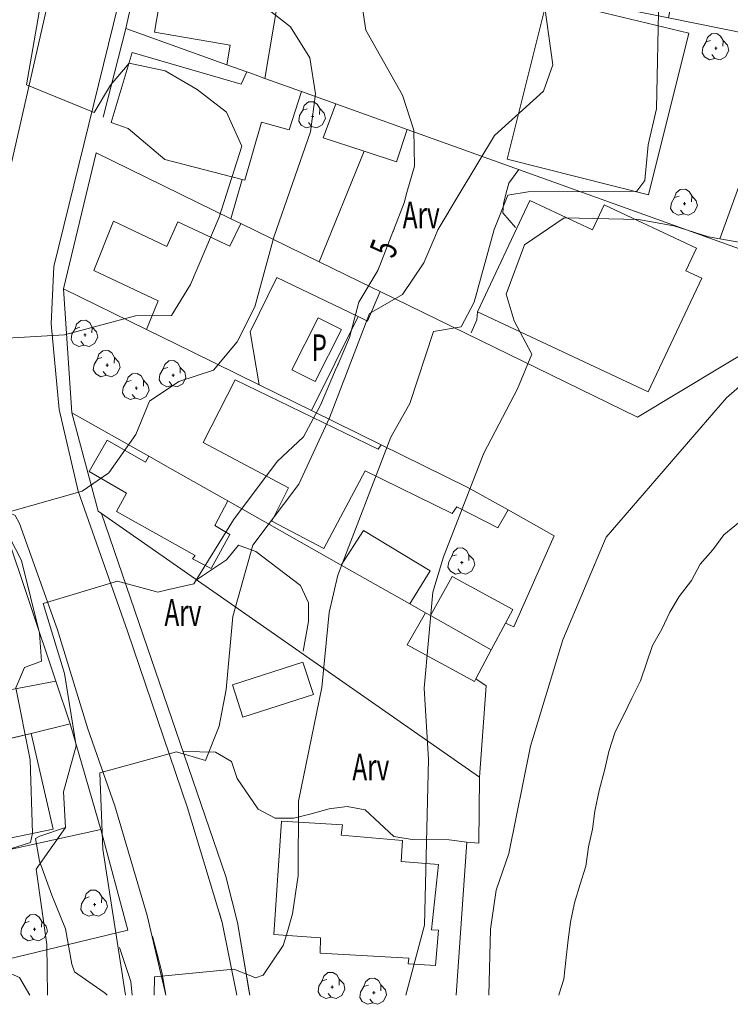
# Model space of a CAD drawing. Extents: x 733349 to 1468426, y 6941959 to 13886275.
# Drawn here: x 733746 to 733825, y 6941959 to 6942070 of the extents above; entities that cross this region are included whole.
import ezdxf

# ---------------------------------------------------------------- set-up
doc = ezdxf.new("R2010")
doc.units = 0
doc.header["$MEASUREMENT"] = 0
for name, color, linetype in [('CERCAS_MUROS', 7, 'Continuous'), ('CURV_INTER_TOP', 7, 'Continuous'), ('CURV_INTER_TOP (Construction)', 7, 'Continuous'), ('CURV_MESTRA_TOP (Construction)', 7, 'Continuous'), ('PISC_POCO_TOP', 7, 'Continuous'), ('TOP_PRAC_LARG', 7, 'Continuous'), ('VEGETACAO_TOP', 7, 'Continuous')]:
    doc.layers.add(name, color=color, linetype=linetype)
for name, color, linetype, lineweight in [('CURV_MESTRA_TOP', 7, 'Continuous', 0), ('EDIF_RES_TOP', 7, 'Continuous', 0), ('HIDROGRAFIA_TOP', 7, 'Continuous', 0), ('VIAS', 7, 'Continuous', 0)]:
    doc.layers.add(name, color=color, linetype=linetype, lineweight=lineweight)
doc.styles.add('Style-CHAR_FAST_FONT', font='CHAR_FAST_FONT.shx')

# ---------------------------------------------------------------- blocks, each defined once
blk = doc.blocks.new('25')
at = {"layer": 'VEGETACAO_TOP', "color": 62, "linetype": 'Continuous', "lineweight": 0}
for p, q in [((0.1999981366097927, -1.799983248114586), (0.09999906830489635, 1.599985092878342)), ((-1.199988825246692, -0.0999990701675415), (1.599985098466277, -0.0999990701675415))]:
    blk.add_line(p, q, dxfattribs=at)
at = {"layer": 'VEGETACAO_TOP', "color": 62, "linetype": 'Continuous', "lineweight": 0, "flags": 128}
for points in [[(7.999925494194031, 2.099980443716049), (8.199923631735146, 8.599919900298119), (5.399949708022177, 13.59987333416939), (1.09998975507915, 16.29984818398952), (-4.599957160651684, 15.99985098838806), (-9.199914319440722, 12.09988731145859), (-10.89989848714322, 6.899935737252235)], [(-5.79994598403573, 8.499920830130577), (-10.89989848714322, 6.899935737252235), (-14.59986402839422, 0.6999934762716293), (-15.39985657855868, -5.399949714541435), (-12.69988172408193, -9.899907812476158), (-6.899935740046203, -13.09987799823284), (-0.9999906877055764, -11.4998929053545)], [(-4.399959023110569, -7.19993294775486), (-0.9999906877055764, -11.4998929053545), (4.799955296330154, -13.09987799823284), (10.99989755451679, -9.699909672141075), (14.5998640274629, -2.599975794553757), (13.19987706560642, 3.299969255924225), (8.199923631735146, 8.599919900298119)]]:
    blk.add_lwpolyline(points, dxfattribs=at)

msp = doc.modelspace()

# ---------------------------------------------------------------- linework, layer by layer
at = {"layer": 'CERCAS_MUROS', "color": 30, "linetype": 'Continuous', "lineweight": 0}
for p, q in [((733757.4086942837, 6942068.820687698, 5.350000000000001), (733754.8686942837, 6942058.850687698, 5.350000000000001)), ((733784.1586942837, 6942055.030687698, 4.680000000000002), (733779.1086942836, 6942042.640687698, 4.680000000000002)), ((733769.2086942837, 6942047.470687699, 4.680000000000002), (733770.4786942836, 6942051.850687698, 4.680000000000002)), ((733750.4086942837, 6942039.620687698, 5.840000000000002), (733751.3686942837, 6942025.690687698, 5.840000000000002)), ((733783.4786942836, 6942036.490687698, 2.900000000000002), (733778.2286942836, 6942025.960687698, 2.900000000000002)), ((733754.6986942837, 6942014.400687698, 4.460000000000002), (733797.0686942837, 6941984.830687698, 4.460000000000002)), ((733754.6286942837, 6941978.970687699, 14.45), (733751.1886942837, 6941990.820687698, 14.45))]:
    msp.add_line(p, q, dxfattribs=at)
at = {"layer": 'CERCAS_MUROS', "color": 30, "linetype": 'Continuous', "lineweight": 0, "flags": 128}
for points, elevation in [([(733776.8986942837, 6942078.500687698), (733776.0786942837, 6942075.080687698), (733775.0286942837, 6942075.190687698), (733759.6386942837, 6942078.710687698), (733757.4086942837, 6942068.820687698)], 5.350000000000001), ([(733799.6186942837, 6942073.790687698), (733818.2886942837, 6942070.010687699), (733847.9986942837, 6942063.990687698), (733851.1786942837, 6942063.350687698)], 3.290000000000002), ([(733757.4086942837, 6942068.820687698), (733768.7486942837, 6942064.740687698), (733770.9886942836, 6942063.940687698), (733771.4486942837, 6942063.780687698), (733773.0186942837, 6942063.210687698), (733777.1286942837, 6942061.730687698), (733780.9686942836, 6942060.360687698), (733786.1586942837, 6942058.490687698), (733788.9886942836, 6942057.470687699), (733838.7586942837, 6942039.590687698)], 5.230000000000002), ([(733769.2086942837, 6942047.470687699), (733754.0986942836, 6942054.840687698), (733750.4086942837, 6942039.620687698)], 5.730000000000002), ([(733779.1086942836, 6942042.640687698), (733770.3186942837, 6942046.930687699), (733769.2086942837, 6942047.470687699)], 5.730000000000002), ([(733838.7586942837, 6942039.590687698), (733814.8286942837, 6942025.210687698), (733785.9286942837, 6942039.310687698), (733785.0086942837, 6942039.760687699), (733779.1086942836, 6942042.640687698)], 5.730000000000002), ([(733750.4086942837, 6942039.620687698), (733759.7186942836, 6942035.050687698), (733764.8686942837, 6942032.520687698), (733772.3886942837, 6942028.820687698), (733778.2286942836, 6942025.960687698)], 5.840000000000002), ([(733751.3686942837, 6942025.690687698), (733754.2986942837, 6942014.680687699), (733754.6986942837, 6942014.400687698)], 5.840000000000002), ([(733751.3686942837, 6942025.690687698), (733759.9786942836, 6942020.820687698), (733762.9486942837, 6942019.140687698), (733768.8386942836, 6942015.820687698), (733781.5686942837, 6942008.620687698), (733789.2786942837, 6942004.260687699), (733791.0386942837, 6942003.270687698), (733791.5786942837, 6942002.960687698), (733798.3886942837, 6941999.110687698)], 4.820000000000002), ([(733778.2286942836, 6942025.960687698), (733786.0386942837, 6942022.120687698), (733795.7086942837, 6942017.370687698), (733800.2886942837, 6942014.810687698), (733805.4786942836, 6942011.900687698), (733800.9286942837, 6942001.700687698), (733800.0086942837, 6942002.110687698), (733798.3886942837, 6941999.110687698)], 5.840000000000002), ([(733754.6986942837, 6942014.400687698), (733768.6486942837, 6941973.680687699), (733769.9386942837, 6941968.530687698), (733771.3386942836, 6941960.370687698)], 5.840000000000002), ([(733716.2386942836, 6942007.150687698), (733743.7686942837, 6942012.910687698), (733749.5786942837, 6941995.600687698), (733751.1886942837, 6941990.820687698)], 14.45), ([(733797.0686942837, 6941984.830687698), (733797.8486942836, 6941995.090687698), (733796.6786942837, 6941995.840687698), (733798.3886942837, 6941999.110687698)], 2.200000000000002), ([(733751.1886942837, 6941990.820687698), (733746.7986942837, 6941989.710687698), (733737.9786942836, 6941987.670687698), (733737.4286942837, 6941987.540687698), (733732.1486942837, 6941986.310687698), (733730.3886942837, 6941985.910687698), (733728.2286942836, 6941985.410687698), (733727.6386942837, 6941985.340687698), (733721.5586942837, 6941983.950687698)], 12.73), ([(733794.4786942836, 6941960.370687698), (733795.6486942837, 6941977.530687698), (733797.0186942837, 6941977.440687698), (733797.0686942837, 6941984.830687698)], 2.200000000000002), ([(733724.0486942837, 6941972.230687698), (733728.4186942837, 6941973.200687698), (733731.3286942837, 6941973.840687698), (733733.1386942837, 6941974.240687698), (733740.6286942837, 6941975.890687698), (733754.6286942837, 6941978.970687699)], 14.45)]:
    msp.add_lwpolyline(points, dxfattribs=dict(at, elevation=elevation))
at = {"layer": 'CERCAS_MUROS', "color": 252, "linetype": 'Continuous', "lineweight": 0, "elevation": 5.820000000000002, "flags": 128}
msp.add_lwpolyline([(733754.6286942837, 6941978.970687699), (733757.6286942837, 6941967.650687698), (733733.9486942837, 6941961.950687698)], dxfattribs=at)
at = {"layer": 'CERCAS_MUROS', "color": 30, "linetype": 'Continuous', "lineweight": 0, "extrusion": (-0.2391301450713869, -0.0576569349783233, 0.9692741880226889), "elevation": -575717.5034478097, "flags": 128}
msp.add_lwpolyline([(-6576590.035898159, 2268572.216037087), (-6576585.335722917, 2268572.256690332), (-6576577.470438099, 2268571.710190829), (-6576577.074895265, 2268571.687544897)], dxfattribs=at)
at = {"layer": 'CURV_INTER_TOP', "color": 19, "linetype": 'Continuous', "lineweight": 0}
msp.add_line((733798.7586942837, 6942056.790687698, 1.240000000000002), (733794.9186942837, 6942050.390687698, 1.240000000000002), dxfattribs=at)
at = {"layer": 'CURV_INTER_TOP', "color": 19, "linetype": 'Continuous', "lineweight": 0, "flags": 128}
for points, elevation in [([(733792.6886942837, 6942212.110687698), (733792.3086942837, 6942182.940687698), (733782.3686942837, 6942180.720687699), (733774.7686942837, 6942178.140687698), (733770.4386942837, 6942173.550687698), (733770.3986942837, 6942153.120687698), (733772.4786942836, 6942144.460687698), (733772.9886942836, 6942140.220687699), (733773.2286942836, 6942127.950687698), (733774.5486942837, 6942124.040687698), (733773.8386942836, 6942115.710687698), (733777.2886942837, 6942113.670687698), (733777.9586942837, 6942112.760687699), (733778.4186942837, 6942091.890687698), (733779.2286942836, 6942083.910687698), (733780.8786942837, 6942079.890687698), (733784.3686942837, 6942077.530687698), (733788.4486942837, 6942077.030687698), (733796.6386942837, 6942075.150687698), (733800.8686942837, 6942074.700687698), (733804.2086942837, 6942072.800687698), (733805.3286942837, 6942064.720687699), (733804.2486942837, 6942061.780687698), (733798.7586942837, 6942056.790687698)], 1.240000000000002), ([(733749.1186942837, 6942078.840687698), (733746.2886942837, 6942062.470687699), (733753.8486942836, 6942059.390687698), (733755.6886942837, 6942062.450687698), (733757.7886942837, 6942064.920687698), (733761.8086942837, 6942064.060687698), (733765.4286942837, 6942061.950687698), (733768.6986942837, 6942059.410687698), (733770.4386942837, 6942055.610687698), (733767.8786942837, 6942047.630687698), (733764.6786942837, 6942040.080687698), (733762.5286942837, 6942036.620687698), (733758.5086942837, 6942036.590687698), (733750.5486942837, 6942034.450687698), (733740.8686942837, 6942033.870687698)], 4.240000000000002), ([(733817.2186942836, 6942072.470687699), (733816.9286942837, 6942059.790687698), (733815.9886942836, 6942055.750687698), (733815.6186942837, 6942051.740687698), (733814.7386942836, 6942050.550687698), (733802.5486942837, 6942050.480687698), (733800.2586942837, 6942050.090687698), (733798.7186942836, 6942046.260687699), (733796.4886942836, 6942038.110687698), (733795.0186942837, 6942035.340687698), (733791.9386942837, 6942034.800687698), (733789.2886942837, 6942026.750687698), (733787.1386942837, 6942022.960687698), (733781.1786942837, 6942007.500687698), (733780.2286942836, 6942003.310687698), (733779.3886942837, 6941994.880687698), (733776.7886942837, 6941982.120687698), (733776.7486942837, 6941973.780687698), (733776.1286942837, 6941969.490687698), (733775.4686942836, 6941967.250687698)], 0.240000000000002), ([(733772.5186942837, 6942071.590687698), (733775.8786942837, 6942069.000687698), (733778.0586942837, 6942065.510687699), (733778.6786942837, 6942061.490687698), (733778.1386942837, 6942057.210687698), (733774.0286942837, 6942045.410687698), (733771.8986942837, 6942037.590687698), (733769.8886942837, 6942033.670687698), (733767.2586942837, 6942030.480687698), (733763.3786942837, 6942029.200687698), (733760.0586942837, 6942027.020687698), (733758.5286942837, 6942023.250687698), (733755.4986942837, 6942018.950687698), (733752.4986942837, 6942016.900687698), (733743.7086942837, 6942014.410687698)], 3.240000000000002), ([(733860.3986942837, 6942065.370687698), (733859.6786942837, 6942062.650687698), (733859.1386942837, 6942054.290687698), (733858.3186942837, 6942050.310687698), (733856.2786942837, 6942046.810687698), (733852.2386942836, 6942045.360687698), (733844.7386942836, 6942041.350687698), (733837.6286942837, 6942037.390687698), (733830.8886942837, 6942032.690687698), (733824.7786942837, 6942027.360687698), (733811.2986942837, 6942011.740687698), (733806.4486942837, 6942000.240687698), (733802.8186942837, 6941988.300687698), (733800.3886942837, 6941976.260687699), (733798.9486942837, 6941972.150687698), (733798.3286942837, 6941967.770687698), (733798.1486942837, 6941960.370687698)], -1.759999999999998), ([(733826.8186942837, 6942044.740687698), (733822.7786942837, 6942045.450687698), (733818.8786942837, 6942046.650687698), (733814.9386942837, 6942047.380687698), (733806.5686942837, 6942047.550687698), (733802.1286942837, 6942044.530687698), (733800.0886942836, 6942039.000687698), (733800.9586942837, 6942036.020687698), (733802.9486942837, 6942032.270687698), (733801.3586942836, 6942028.400687698), (733797.5686942837, 6942021.170687698), (733793.0386942837, 6942009.550687698), (733791.8686942837, 6942005.570687698), (733790.8686942837, 6941994.810687698), (733791.3686942837, 6941986.820687698), (733790.9086942837, 6941968.220687699), (733788.8186942837, 6941960.370687698)], -0.759999999999998), ([(733792.0686942837, 6942045.390687698), (733790.8286942837, 6942042.500687698), (733788.4486942837, 6942038.950687698), (733784.7586942837, 6942036.850687698), (733780.2586942837, 6942025.140687698), (733776.8386942836, 6942017.690687698), (733771.6686942837, 6942010.860687698), (733769.4086942837, 6942002.830687698), (733768.6586942837, 6941994.670687698), (733767.8786942837, 6941990.540687698), (733766.3686942837, 6941986.680687699), (733763.1086942836, 6941987.680687699), (733754.4986942837, 6941985.300687698), (733754.8286942837, 6941976.770687698), (733757.3686942837, 6941960.370687698)], 1.240000000000002), ([(733743.8086942837, 6942012.830687698), (733745.6986942837, 6942009.130687698), (733747.7286942836, 6942000.980687698), (733747.9486942837, 6941997.850687698), (733746.0586942837, 6941997.140687698), (733745.0886942836, 6941994.850687698), (733746.6686942837, 6941986.790687698), (733746.9586942837, 6941978.530687698), (733746.7286942836, 6941977.500687698), (733737.0986942836, 6941974.480687698)], 3.240000000000002), ([(733737.1386942837, 6941970.360687698), (733738.5986942836, 6941966.560687698), (733741.8086942837, 6941963.980687698), (733745.4886942836, 6941962.370687698), (733746.6586942837, 6941960.370687698)], 3.240000000000002), ([(733756.6886942837, 6941965.740687698), (733757.9886942836, 6941961.920687698), (733758.1386942837, 6941960.370687698)], 1.240000000000002), ([(733771.4186942837, 6941962.540687698), (733769.5186942837, 6941963.280687698), (733760.6186942837, 6941962.440687698), (733760.5986942836, 6941960.370687698)], 0.240000000000002)]:
    msp.add_lwpolyline(points, dxfattribs=dict(at, elevation=elevation))
at = {"layer": 'CURV_INTER_TOP (Construction)', "color": 19, "linetype": 'Continuous', "lineweight": 0, "flags": 128}
for points, elevation in [([(733794.9186942837, 6942050.390687698), (733792.4186942837, 6942046.210687698), (733792.0686942837, 6942045.390687698)], 1.240000000000002), ([(733775.4686942836, 6941967.250687698), (733775.0786942837, 6941965.950687698), (733772.8286942837, 6941962.620687698), (733771.9586942837, 6941962.330687698), (733771.4186942837, 6941962.540687698)], 0.240000000000002)]:
    msp.add_lwpolyline(points, dxfattribs=dict(at, elevation=elevation))
at = {"layer": 'CURV_MESTRA_TOP', "color": 32, "linetype": 'Continuous', "lineweight": 0}
msp.add_line((733787.4786942836, 6942046.270687698, 2.240000000000002), (733787.3786942837, 6942046.000687698, 2.240000000000002), dxfattribs=at)
at = {"layer": 'CURV_MESTRA_TOP', "color": 32, "linetype": 'Continuous', "lineweight": 0, "elevation": 2.240000000000002, "flags": 128}
for points in [[(733768.0886942836, 6942118.420687698), (733767.9786942836, 6942117.270687698), (733770.8086942837, 6942113.390687698), (733770.7886942837, 6942096.240687698), (733772.2486942837, 6942091.790687698), (733772.1686942837, 6942081.290687698), (733775.8086942837, 6942079.270687698), (733779.6886942837, 6942078.090687698), (733783.6386942837, 6942077.420687698), (733783.7186942836, 6942072.870687698), (733784.3286942837, 6942068.600687698), (733788.4586942837, 6942061.310687698), (733789.7186942836, 6942057.380687698), (733789.7786942837, 6942053.350687698), (733788.9486942837, 6942050.390687698)], [(733785.9686942836, 6942042.390687698), (733785.6886942837, 6942041.660687698), (733783.5686942837, 6942038.110687698), (733782.5086942837, 6942034.130687698), (733781.2186942836, 6942031.140687698)], [(733780.9386942837, 6942030.500687698), (733779.2386942836, 6942026.570687698), (733777.3386942836, 6942023.000687698), (733774.3886942837, 6942020.250687698), (733769.5086942837, 6942013.700687698), (733765.0286942837, 6942006.530687698), (733761.8986942837, 6942005.800687698)], [(733760.7386942836, 6942005.660687698), (733756.4786942836, 6942006.810687698), (733748.1286942837, 6942004.290687698), (733750.5186942837, 6941996.450687698), (733751.8386942836, 6941988.340687698), (733750.4186942837, 6941983.190687698), (733750.6386942837, 6941979.180687699), (733747.3686942837, 6941974.490687698), (733748.5486942837, 6941966.070687698), (733748.6286942837, 6941960.370687698)], [(733750.6386942837, 6941979.180687699), (733747.7686942837, 6941978.220687699), (733747.2786942837, 6941977.930687699), (733747.7286942836, 6941975.390687698), (733749.0986942836, 6941971.590687698), (733750.6586942837, 6941967.830687698), (733751.3686942837, 6941963.870687698), (733751.6486942837, 6941963.000687698), (733754.9786942836, 6941960.670687698), (733755.1286942837, 6941960.580687698), (733755.3286942837, 6941960.370687698)]]:
    msp.add_lwpolyline(points, dxfattribs=at)
at = {"layer": 'CURV_MESTRA_TOP', "color": 32, "linetype": 'Continuous', "lineweight": 0}
msp.add_point((733781.2186942836, 6942031.140687698, 2.240000000000002), dxfattribs=at)
msp.add_point((733781.2186942836, 6942031.140687698, 2.240000000000002), dxfattribs=at)
at = {"layer": 'CURV_MESTRA_TOP (Construction)', "color": 32, "linetype": 'Continuous', "lineweight": 0}
for p, q in [((733787.3786942837, 6942046.000687698, 2.240000000000002), (733785.9686942836, 6942042.390687698, 2.240000000000002)), ((733781.2186942836, 6942031.140687698, 2.240000000000002), (733780.9386942837, 6942030.500687698, 2.240000000000002))]:
    msp.add_line(p, q, dxfattribs=at)
at = {"layer": 'CURV_MESTRA_TOP (Construction)', "color": 32, "linetype": 'Continuous', "lineweight": 0, "elevation": 2.240000000000002, "flags": 128}
for points in [[(733788.9486942837, 6942050.390687698), (733788.6286942837, 6942049.240687698), (733787.4786942836, 6942046.270687698)], [(733761.8986942837, 6942005.800687698), (733760.9986942837, 6942005.590687698), (733760.7386942836, 6942005.660687698)]]:
    msp.add_lwpolyline(points, dxfattribs=at)
at = {"layer": 'CURV_MESTRA_TOP (Construction)', "color": 32, "linetype": 'Continuous', "lineweight": 0}
for p in [(733787.3786942837, 6942046.000687698, 2.240000000000002), (733787.3786942837, 6942046.000687698, 2.240000000000002), (733787.4786942836, 6942046.270687698, 2.240000000000002), (733787.4786942836, 6942046.270687698, 2.240000000000002)]:
    msp.add_point(p, dxfattribs=at)
at = {"layer": 'EDIF_RES_TOP', "color": 5, "linetype": 'Continuous', "lineweight": 0, "elevation": -2.759999999999998, "flags": 128}
for points in [[(733760.6286942837, 6942068.380687698), (733762.1686942837, 6942077.390687698), (733775.0286942837, 6942075.190687698), (733773.0186942837, 6942063.210687698), (733771.4486942837, 6942063.780687698), (733770.9886942836, 6942063.940687698), (733768.7486942837, 6942064.740687698), (733769.1186942837, 6942066.930687699)], [(733818.2886942837, 6942070.010687699), (733819.0586942837, 6942074.010687699), (733822.1786942837, 6942073.380687698), (733822.4886942836, 6942074.760687699), (733840.6786942837, 6942070.840687698), (733840.3686942837, 6942069.310687698), (733849.2586942837, 6942067.500687698), (733849.1686942837, 6942066.890687698), (733851.6986942837, 6942066.290687698), (733851.1786942837, 6942063.350687698), (733847.9986942837, 6942063.990687698)], [(733770.4786942836, 6942051.850687698), (733761.7886942837, 6942054.090687698), (733757.6786942837, 6942057.570687698), (733755.7786942837, 6942058.260687699), (733758.1386942837, 6942066.120687698), (733770.3686942837, 6942062.550687698), (733770.9886942836, 6942063.940687698), (733771.4486942837, 6942063.780687698), (733773.0186942837, 6942063.210687698), (733777.1286942837, 6942061.730687698), (733775.7186942836, 6942057.420687698), (733772.6286942837, 6942058.280687698), (733770.7586942837, 6942051.780687698)], [(733780.9686942836, 6942060.360687698), (733786.1586942837, 6942058.490687698), (733788.9886942836, 6942057.470687699), (733787.7886942837, 6942053.840687698), (733784.1586942837, 6942055.030687698), (733779.5586942837, 6942056.530687698)], [(733816.0086942837, 6942028.030687698), (733796.8686942837, 6942037.020687698), (733802.7286942836, 6942049.510687699), (733809.7686942837, 6942046.210687698), (733811.0886942836, 6942049.010687699), (733821.4386942837, 6942044.170687698), (733820.2386942836, 6942041.620687698), (733822.0086942837, 6942040.790687698)], [(733759.7186942836, 6942035.050687698), (733761.0386942837, 6942038.270687698), (733753.8386942836, 6942041.650687698), (733756.0386942837, 6942047.190687698), (733762.0086942837, 6942044.360687698), (733763.2586942837, 6942047.130687698), (733769.0786942837, 6942044.390687698), (733770.3186942837, 6942046.930687699), (733779.1086942836, 6942042.640687698), (733785.0086942837, 6942039.760687699), (733785.9286942837, 6942039.310687698), (733784.5186942837, 6942035.990687698), (733783.4786942836, 6942036.490687698), (733774.3686942837, 6942040.890687698), (733771.3686942837, 6942034.770687698), (733772.3886942837, 6942028.820687698), (733764.8686942837, 6942032.520687698)], [(733786.0386942837, 6942022.120687698), (733795.7086942837, 6942017.370687698), (733800.2886942837, 6942014.810687698), (733799.1386942837, 6942012.790687698), (733794.5586942837, 6942015.150687698), (733794.0086942837, 6942014.390687698), (733784.2786942837, 6942019.200687698), (733779.6286942837, 6942010.490687698), (733773.7786942837, 6942013.540687698), (733775.6486942837, 6942017.290687698), (733766.0786942837, 6942022.350687698), (733769.6886942837, 6942029.410687698), (733785.7286942836, 6942021.600687698)], [(733759.9786942836, 6942020.820687698), (733762.9486942837, 6942019.140687698), (733768.8386942836, 6942015.820687698), (733767.4086942837, 6942013.040687698), (733769.0686942837, 6942012.030687698), (733766.9686942836, 6942008.230687698), (733764.8986942837, 6942009.330687698), (733765.1786942837, 6942009.690687698), (733756.3686942837, 6942014.620687698), (733757.4986942837, 6942016.700687698), (733753.3186942837, 6942019.100687698), (733755.3086942837, 6942022.620687698), (733759.6286942837, 6942020.150687698)], [(733791.5786942837, 6942002.960687698), (733794.0286942837, 6942007.340687698), (733800.8286942837, 6942003.620687698), (733800.0086942837, 6942002.110687698), (733798.3886942837, 6941999.110687698)], [(733791.0386942837, 6942003.270687698), (733791.5786942837, 6942002.960687698), (733798.3886942837, 6941999.110687698), (733796.6786942837, 6941995.840687698), (733796.5286942837, 6941995.560687698), (733788.9786942836, 6941999.680687699)], [(733726.0986942836, 6941997.010687699), (733741.8386942836, 6942000.400687698), (733743.4286942837, 6941994.440687698), (733749.5786942837, 6941995.600687698), (733751.1886942837, 6941990.820687698), (733746.7986942837, 6941989.710687698), (733743.5386942837, 6941988.950687698), (733737.9786942836, 6941987.670687698), (733737.0686942837, 6941990.700687698), (733728.0286942837, 6941988.760687699), (733726.2686942837, 6941996.380687698)], [(733722.6486942837, 6941977.690687698), (733726.9386942837, 6941978.830687698), (733727.8186942837, 6941975.380687698), (733730.4886942836, 6941976.060687698), (733728.2286942836, 6941985.410687698), (733730.3886942837, 6941985.910687698), (733732.1486942837, 6941986.310687698), (733732.4686942836, 6941985.190687698), (733737.8186942837, 6941986.390687698), (733737.4286942837, 6941987.540687698), (733737.9786942836, 6941987.670687698), (733743.5386942837, 6941988.950687698), (733746.7986942837, 6941989.710687698), (733749.2586942837, 6941979.000687698), (733740.2186942836, 6941977.130687698), (733740.6286942837, 6941975.890687698), (733733.1386942837, 6941974.240687698), (733731.3286942837, 6941973.840687698), (733728.4186942837, 6941973.200687698), (733724.0486942837, 6941972.230687698)], [(733774.0186942837, 6941967.170687698), (733774.8886942837, 6941979.890687698), (733781.7286942836, 6941979.480687698), (733781.5586942837, 6941978.320687698), (733788.4486942837, 6941977.730687698), (733788.3186942837, 6941975.370687698), (733792.4986942837, 6941975.030687698), (733791.7086942837, 6941967.690687698), (733792.4986942837, 6941967.680687699), (733792.1686942837, 6941963.690687698), (733789.0786942837, 6941963.890687698), (733789.1586942837, 6941964.540687698), (733779.1986942837, 6941965.100687698), (733779.2686942837, 6941966.820687698)]]:
    msp.add_lwpolyline(points, close=True, dxfattribs=at)
at = {"layer": 'EDIF_RES_TOP', "color": 5, "linetype": 'Continuous', "lineweight": 0}
for points in [[(733816.0286942837, 6942050.140687698, -2.759999999999998), (733800.2086942837, 6942054.150687698, -2.759999999999998), (733804.6786942837, 6942072.120687698, -2.759999999999998), (733820.5586942837, 6942068.270687698, -2.759999999999998)], [(733781.5686942837, 6942008.620687698, -2.759999999999998), (733784.0586942837, 6942012.480687698, -2.759999999999998), (733791.5486942837, 6942007.960687698, -2.759999999999998), (733789.2786942837, 6942004.260687699, -2.759999999999998)], [(733777.2786942837, 6941997.740687698, -2.759999999999998), (733778.4486942837, 6941994.110687698, -2.759999999999998), (733770.5486942837, 6941991.560687698, -2.759999999999998), (733769.3886942837, 6941995.170687698, -2.759999999999998)]]:
    msp.add_3dface(points, dxfattribs=at)
at = {"layer": 'HIDROGRAFIA_TOP', "color": 5, "linetype": 'Continuous', "lineweight": 0, "extrusion": (0.000482540668552825, -0.0001901843163902867, 0.9999998654922054), "elevation": -969.1098223615065, "flags": 128}
msp.add_lwpolyline([(733896.6346465455, 6942453.431934467), (733897.094670619, 6942451.281925038), (733897.0746706213, 6942450.181925056), (733896.854670647, 6942448.151925073), (733896.4746706912, 6942446.181925073), (733896.3446707063, 6942444.521925091), (733895.9746707494, 6942442.451925093), (733895.754670775, 6942440.421925112), (733895.7446707762, 6942438.221925149), (733896.0946707354, 6942436.041925223), (733896.8346706493, 6942434.071925326), (733897.7846705386, 6942432.101925448), (733899.0046703967, 6942430.491925588), (733900.2446702524, 6942429.091925729), (733901.3746701209, 6942427.101925867), (733901.8846700614, 6942425.161925949), (733902.3846700033, 6942423.011926034), (733902.7846699568, 6942420.971926107), (733903.254669902, 6942419.001926187), (733903.854669832, 6942416.901926278), (733904.4046697682, 6942414.971926364), (733905.0646696914, 6942412.931926462), (733905.7246696145, 6942410.96192656), (733906.2246695561, 6942408.861926642), (733906.8646694819, 6942406.751926739), (733907.1946694433, 6942404.751926805), (733907.8446693677, 6942402.831926901), (733908.554669285, 6942400.811927002), (733909.4246691837, 6942398.981927114), (733910.6246690439, 6942397.921927243), (733912.2346688564, 6942396.731927413), (733913.0946687562, 6942394.891927526), (733913.2046687434, 6942394.551927541), (733914.1146686376, 6942392.731927658), (733915.1046685225, 6942390.921927782), (733916.3646683758, 6942389.12192793), (733917.7646682127, 6942387.33192809), (733919.1146680556, 6942385.551928246), (733920.1746679321, 6942383.751928377), (733920.8446678541, 6942381.851928473), (733921.2646678052, 6942379.781928548), (733920.9246678448, 6942377.721928554), (733919.9546679577, 6942375.971928497), (733918.8546680858, 6942374.281928427), (733918.4846681289, 6942372.16192843), (733918.4546681325, 6942370.031928468), (733920.1746679321, 6942368.841928646), (733922.2746676878, 6942368.421928846), (733923.6646675259, 6942367.971928982), (733925.6446672953, 6942366.141929197), (733926.4146672057, 6942364.621929295), (733927.724667053, 6942362.321929456), (733928.7846669295, 6942360.431929589), (733929.7546668167, 6942358.62192971), (733930.5446667246, 6942356.381929823), (733931.4646666176, 6942354.431929941), (733932.1846665338, 6942352.381930046), (733933.0046664384, 6942350.081930163), (733933.9346663302, 6942348.191930284), (733934.6546662464, 6942346.251930383), (733934.1046663104, 6942344.321930368), (733933.5946663698, 6942342.301930359), (733933.154666421, 6942340.261930354), (733932.6846664757, 6942338.12193035), (733932.294666521, 6942336.121930351), (733931.9046665664, 6942334.04193035), (733931.2946666376, 6942332.061930332), (733929.7346668191, 6942330.671930213), (733928.2546669913, 6942329.201930105), (733926.7746671636, 6942327.54193), (733926.0746672451, 6942325.391929973), (733926.0746672453, 6942324.521929989), (733926.0746672453, 6942322.271930031), (733926.0746672451, 6942320.11193007), (733926.2246672278, 6942317.841930126), (733926.6046671834, 6942315.861930193), (733927.1546671194, 6942313.93193028), (733927.7646670484, 6942311.991930371), (733928.394666975, 6942310.041930462), (733928.7646669319, 6942307.891930536), (733928.7646669319, 6942305.831930574), (733928.7546669332, 6942303.581930614), (733928.6546669446, 6942301.551930641), (733927.7846670459, 6942299.591930596), (733926.3046672185, 6942297.97193049), (733924.8346673895, 6942296.251930387), (733923.5446675399, 6942294.641930297), (733923.0446675982, 6942293.131930279), (733923.2246675771, 6942291.131930332), (733923.8446675047, 6942289.211930423), (733924.504667428, 6942287.241930519), (733925.0346673662, 6942285.281930602), (733925.1646673512, 6942283.121930655), (733925.0946673593, 6942281.021930686), (733924.9346673777, 6942278.951930707), (733924.874667385, 6942276.771930743), (733924.6946674057, 6942274.591930766), (733924.3846674421, 6942272.501930773), (733924.4746674316, 6942270.441930819), (733924.7946673942, 6942268.191930891), (733924.8346673894, 6942267.141930914), (733924.5346674245, 6942265.011930924), (733924.2646674559, 6942262.76193094), (733924.2446674582, 6942260.581930976), (733923.664667526, 6942258.631930959), (733922.614667648, 6942256.871930895), (733921.9246677285, 6942255.89193085), (733919.8546679693, 6942254.821930679), (733918.4146681371, 6942254.301930556), (733917.1746682813, 6942255.941930413), (733916.4946683607, 6942258.111930312), (733915.9646684224, 6942260.091930226), (733915.4746684793, 6942262.33193014), (733915.0746685258, 6942264.641930063), (733914.3146686143, 6942266.871929953), (733913.354668726, 6942268.791929829), (733911.6646689227, 6942269.971929654), (733909.5946691639, 6942270.541929453), (733907.584669398, 6942270.711929265), (733905.5046696401, 6942270.181929084), (733903.8946698274, 6942268.951928958), (733902.4146699997, 6942267.481928849), (733900.7446701942, 6942266.011928721), (733899.6346703232, 6942264.231928653), (733898.1746704933, 6942262.821928545), (733896.6146706749, 6942261.26192843), (733895.2446708343, 6942259.611928334), (733893.444671044, 6942258.431928189), (733891.7646712398, 6942257.00192806), (733890.4346713945, 6942255.451927968), (733888.6546716017, 6942254.161927828), (733887.0746717858, 6942252.801927708), (733885.4046719802, 6942251.271927583), (733883.7246721756, 6942249.951927451), (733882.124672362, 6942248.121927337), (733880.4246725597, 6942246.821927205), (733878.7646727533, 6942245.351927079), (733877.2646729278, 6942243.941926967), (733875.2846731583, 6942242.701926807), (733873.534673362, 6942241.071926678), (733872.3346735018, 6942239.281926599), (733870.3046737382, 6942237.341926448), (733868.7446739197, 6942235.591926337), (733867.4046740757, 6942234.071926243), (733865.5146742957, 6942232.671926092), (733863.8646744877, 6942231.19192597), (733861.8946747173, 6942229.701925816), (733859.6846749745, 6942228.321925635), (733857.8346751899, 6942226.911925493), (733855.8746754181, 6942225.791925332), (733854.2946756019, 6942224.191925217), (733853.0446757475, 6942222.411925133), (733851.4646759315, 6942220.891925017), (733849.9546761072, 6942219.17192491), (733848.684676255, 6942217.151924828), (733847.2046764274, 6942215.451924723), (733845.8646765833, 6942213.491924636), (733845.0046766837, 6942211.511924593), (733843.8146768223, 6942209.601924518), (733842.9446769234, 6942207.441924478), (733842.2246770072, 6942205.351924447), (733841.0646771423, 6942203.471924377), (733839.8946772786, 6942201.551924304), (733838.6046774287, 6942199.911924217), (733836.3746776883, 6942198.391924039), (733834.9846778502, 6942196.861923938), (733833.1446780643, 6942194.801923807), (733831.6246782414, 6942193.321923695), (733830.4946783729, 6942191.581923622), (733829.5646784814, 6942189.581923574), (733828.5046786047, 6942187.341923516), (733828.0446786581, 6942185.191923512), (733828.1346786476, 6942183.04192356), (733829.024678544, 6942181.001923679), (733830.6446783554, 6942178.911923865), (733832.134678182, 6942176.941924036), (733831.9346782052, 6942174.311924066), (733830.9346783215, 6942171.991924016), (733829.9146784405, 6942169.561923966), (733828.9346785547, 6942167.761923909), (733827.6946786989, 6942166.121923826), (733826.8446787978, 6942164.291923781), (733826.3846788513, 6942162.111923777), (733826.2446788676, 6942159.441923814), (733826.2446788676, 6942156.891923859), (733826.3246788584, 6942154.391923914), (733826.5846788281, 6942152.321923973), (733827.014678778, 6942150.28192405), (733827.8446786813, 6942148.151924164), (733828.6646785861, 6942146.281924273), (733829.5146784871, 6942144.141924391), (733831.2146782891, 6942142.711924572), (733833.3846780363, 6942142.481924774), (733835.4346777977, 6942143.211924951), (733836.814677637, 6942144.791925048), (733837.6546775392, 6942146.1419251), (733839.0946773717, 6942148.141925196), (733841.3546771085, 6942148.981925391), (733842.4946769758, 6942148.931925495), (733844.7146767174, 6942148.8419257), (733846.7646764787, 6942148.571925894), (733847.664676374, 6942148.271925981), (733849.534676156, 6942146.601926182), (733850.0546760955, 6942145.691926247), (733850.4846760455, 6942143.681926323), (733850.2546760723, 6942141.371926344), (733849.1346762027, 6942139.451926275), (733846.9346764588, 6942138.051926098), (733844.8946766964, 6942136.591925939), (733843.2046768933, 6942135.08192581), (733841.3546771085, 6942133.911925663), (733839.6546773065, 6942132.581925529), (733837.8346775185, 6942131.311925386), (733836.0046777314, 6942130.371925233), (733834.4546779117, 6942128.911925119), (733834.2746779327, 6942126.871925139), (733834.4246779152, 6942125.791925172), (733834.7546778768, 6942123.16192525), (733835.4346777976, 6942121.201925348), (733836.7446776453, 6942119.611925496), (733838.7446774123, 6942118.671925698), (733840.6846771865, 6942118.071925887), (733842.9446769234, 6942117.581926103), (733845.284676651, 6942117.241926324), (733847.4746763961, 6942116.861926532), (733849.5046761596, 6942116.051926733), (733851.2246759594, 6942114.891926912), (733853.0946757417, 6942113.9319271), (733855.0546755136, 6942113.241927294), (733855.9646754077, 6942112.841927383), (733858.0546751644, 6942112.931927574), (733860.1946749153, 6942113.261927764), (733861.7746747313, 6942113.011927913), (733863.7946744958, 6942112.001928118), (733865.3246743177, 6942110.391928286), (733866.4546741862, 6942108.691928419), (733867.8546740232, 6942107.161928576), (733868.5846739385, 6942106.771928652), (733870.674673695, 6942107.161928836), (733871.7046735752, 6942107.341928928), (733873.8846733214, 6942107.281929129), (733874.944673198, 6942107.271929227), (733876.2846730419, 6942105.701929377), (733876.1546730571, 6942104.601929386), (733874.6646732305, 6942103.201929274), (733874.4546732551, 6942103.001929258), (733873.9146733179, 6942100.971929245), (733873.9346733155, 6942100.321929259), (733874.3946732619, 6942097.811929348), (733875.1746731712, 6942095.631929458), (733875.9046730861, 6942093.721929559), (733876.4946730176, 6942092.651929633), (733878.224672816, 6942091.291929816), (733879.5546726611, 6942091.041929943), (733881.6346724189, 6942090.731930139), (733883.0846722502, 6942089.721930291), (733884.3246721058, 6942087.581930443), (733885.0046720265, 6942085.671930539), (733885.6246719544, 6942083.121930643), (733886.2146718857, 6942080.871930738), (733886.7846718195, 6942078.69193083), (733886.9446718008, 6942076.681930881), (733886.9046718056, 6942076.391930882), (733886.0546719045, 6942074.421930839), (733884.6046720732, 6942073.011930731), (733883.3546722188, 6942071.331930648), (733881.6546724165, 6942069.931930518), (733880.2746725773, 6942068.481930416), (733879.9646726132, 6942066.24193043), (733878.6246727695, 6942064.031930347), (733877.734672873, 6942062.161930298), (733877.254672929, 6942059.941930294), (733877.2446729301, 6942059.731930297), (733876.9646729628, 6942057.641930311), (733876.1346730593, 6942055.741930269), (733875.6246731188, 6942053.621930259), (733875.494673134, 6942053.021930257), (733874.9646731955, 6942050.961930244), (733874.7646732188, 6942048.911930265), (733874.764673219, 6942046.531930308), (733874.764673219, 6942044.471930345), (733874.764673219, 6942042.441930383), (733874.7346732223, 6942040.401930416), (733874.4846732514, 6942038.38193043), (733873.3046733888, 6942036.671930351), (733872.7646734517, 6942034.721930339), (733872.3346735018, 6942032.661930336), (733872.26467351, 6942030.631930365), (733871.7546735693, 6942028.501930358), (733871.0446736519, 6942026.611930326), (733869.3646738477, 6942025.231930198), (733867.324674085, 6942024.901930017), (733865.5046742968, 6942025.811929833), (733864.5846744039, 6942027.551929718), (733863.3646745462, 6942029.251929574), (733861.2846747881, 6942029.461929379), (733859.4246750048, 6942028.681929223), (733858.00467517, 6942027.391929116), (733858.2246751444, 6942025.201929176), (733858.7646750817, 6942022.991929266), (733859.5546749899, 6942021.041929372), (733860.7246748535, 6942019.251929513), (733861.9446747114, 6942017.361929659), (733863.2146745635, 6942015.57192981), (733864.5046744131, 6942013.791929958), (733865.30467432, 6942012.30193006), (733865.8046742618, 6942009.981930146), (733865.8146742607, 6942007.901930187), (733865.7646742666, 6942007.561930186), (733864.7246743876, 6942005.741930124), (733863.0246745857, 6942004.571929988), (733860.9446748279, 6942003.971929809), (733858.9046750654, 6942003.421929632), (733858.5146751107, 6942003.611929593), (733856.724675319, 6942004.871929405), (733855.6446754448, 6942006.591929276), (733855.2646754892, 6942008.7919292), (733854.604675566, 6942010.891929102), (733853.8246756569, 6942012.991928993), (733853.2946757185, 6942014.95192891), (733852.7346757838, 6942017.181928815), (733852.5046758103, 6942019.451928754), (733851.9846758709, 6942021.511928669), (733851.2246759593, 6942023.471928565), (733850.3046760664, 6942024.59192846), (733848.3346762959, 6942025.161928267), (733847.2646764205, 6942025.271928168), (733844.9146766941, 6942025.261927952), (733842.9246769259, 6942024.881927777), (733840.8846771633, 6942024.511927597), (733838.8146774041, 6942023.801927419), (733836.7346776463, 6942023.051927241), (733834.7346778791, 6942022.161927076), (733832.9346780886, 6942021.101926928), (733831.3546782729, 6942019.811926806), (733830.00467843, 6942018.291926711), (733828.594678594, 6942016.621926611), (733827.3446787397, 6942014.881926528), (733826.0546788898, 6942013.301926439), (733824.4246790797, 6942011.941926314), (733823.1946792229, 6942010.261926232), (733821.774679388, 6942008.64192613), (733820.7946795021, 6942006.821926074), (733819.4146796627, 6942005.02192598), (733818.3446797873, 6942003.271925911), (733817.4546798909, 6942001.371925863), (733816.4146800123, 6941999.531925802), (733815.7246800925, 6941997.571925774), (733815.0446801715, 6941995.571925748), (733814.0946802822, 6941993.631925697), (733813.1946803873, 6941991.771925649), (733812.2246804999, 6941989.841925593), (733811.5246805814, 6941987.651925569), (733811.064680635, 6941985.681925563), (733810.4146807106, 6941983.291925546), (733809.9246807677, 6941980.971925543), (733809.6846807956, 6941978.941925558), (733809.2246808494, 6941976.941925553), (733808.9246808841, 6941974.781925564), (733808.2846809587, 6941972.751925541), (733807.6746810296, 6941970.681925522), (733807.2046810844, 6941968.511925518), (733806.9346811159, 6941966.51192553), (733806.684681145, 6941964.221925549), (733806.4446811727, 6941962.121925565), (733805.9146812345, 6941960.351925548)], dxfattribs=at)
at = {"layer": 'HIDROGRAFIA_TOP', "color": 5, "linetype": 'Continuous', "lineweight": 0, "elevation": -2.939999999999998, "flags": 128}
msp.add_lwpolyline([(733805.9986942837, 6941960.410687698), (733805.9986942837, 6941960.370687698)], dxfattribs=at)
at = {"layer": 'PISC_POCO_TOP', "color": 172, "linetype": 'Continuous', "lineweight": 0}
msp.add_3dface([(733781.5886942836, 6942035.030687698, 2.650000000000002), (733778.6386942837, 6942029.210687698, 2.650000000000002), (733776.0286942837, 6942030.530687698, 2.650000000000002), (733778.9786942836, 6942036.350687698, 2.650000000000002)], dxfattribs=at)
at = {"layer": 'TOP_PRAC_LARG', "color": 3, "linetype": 'Continuous', "lineweight": 0}
msp.add_polyline3d([(733831.7986942837, 6942067.320687698, 0.1000000000000019), (733831.8786942837, 6942064.580687698, 0.08000000000000185), (733832.0486942837, 6942064.240687698, 0.08000000000000185), (733834.0586942837, 6942063.870687698, 0.08000000000000185), (733834.4586942837, 6942063.500687698, 0.08000000000000185), (733834.0986942836, 6942060.120687698, 0.08000000000000185), (733834.4086942837, 6942058.870687698, 0.08000000000000185), (733835.5086942837, 6942057.080687698, 0.08000000000000185), (733835.0886942836, 6942051.270687698, -0.03999999999999782), (733830.2286942836, 6942052.730687698, 0.1100000000000021), (733828.3686942837, 6942052.650687698, 0.1200000000000019), (733826.7186942836, 6942052.070687698, 0.260000000000002), (733826.1886942837, 6942051.090687698, 0.280000000000002), (733824.0286942837, 6942045.200687698, 0.3600000000000021)], dxfattribs=at)
at = {"layer": 'VEGETACAO_TOP', "color": 3, "linetype": 'Continuous', "lineweight": 0, "extrusion": (0.8856755204752677, -0.4286292702159446, 0.1784819910943698), "elevation": -2325653.48167195, "flags": 128}
msp.add_lwpolyline([(6568386.47582751, 421865.8892118521), (6568385.644219263, 421864.0700011103), (6568384.055588198, 421863.6837999471)], dxfattribs=at)
at = {"layer": 'VEGETACAO_TOP', "color": 3, "linetype": 'Continuous', "lineweight": 0}
for points in [[(733801.5086942837, 6942052.980687698, 2.770000000000002), (733800.3886942837, 6942051.440687698, 3.670000000000002), (733800.1686942837, 6942050.630687698, 4.160000000000002), (733799.7686942837, 6942049.180687699, 4.240000000000002), (733799.7186942836, 6942048.140687698, 4.990000000000002), (733801.1086942836, 6942046.490687698, 4.560000000000002)], [(733765.3586942836, 6942006.960687698, 3.350000000000002), (733768.6986942837, 6942009.220687699, 3.580000000000002), (733770.0686942837, 6942010.860687698, 3.530000000000002), (733771.9986942837, 6942010.130687698, 3.190000000000002), (733777.0086942837, 6942006.310687698, 3.020000000000002), (733777.9086942837, 6942004.370687698, 2.780000000000002), (733777.9086942837, 6942002.280687698, 2.650000000000002), (733777.2986942837, 6941998.950687698, 2.220000000000002)], [(733795.6486942837, 6941977.530687698, 0.06000000000000183), (733793.6786942837, 6941977.800687698, 0.6400000000000019), (733789.5186942837, 6941977.820687698, 0.8700000000000019), (733787.4886942836, 6941978.160687698, 1.020000000000002), (733784.2486942837, 6941981.180687699, 1.370000000000002), (733782.2586942837, 6941981.550687698, 1.330000000000002), (733780.2086942837, 6941981.280687698, 1.660000000000002), (733778.2186942836, 6941980.720687699, 2.430000000000002), (733776.2786942837, 6941980.230687698, 2.410000000000002), (733774.1586942837, 6941980.220687699, 2.410000000000002), (733772.2486942837, 6941981.250687698, 2.440000000000002), (733769.8986942837, 6941984.660687698, 2.970000000000002), (733769.2686942837, 6941986.580687698, 2.950000000000002), (733767.4886942836, 6941987.620687698, 2.830000000000002), (733763.9086942837, 6941987.710687698, 2.800000000000002)]]:
    msp.add_polyline3d(points, dxfattribs=at)
at = {"layer": 'VIAS', "color": 1, "linetype": 'Continuous', "lineweight": 0, "extrusion": (0.1299823683214449, 0.001824313941353633, 0.9915146271256878), "elevation": 108041.5496566851, "flags": 128}
msp.add_lwpolyline([(6930988.471504945, -824064.824171226), (6930987.407118549, -824065.1318749666), (6930979.23490586, -824066.670393668)], dxfattribs=at)
at = {"layer": 'VIAS', "color": 1, "linetype": 'Continuous', "lineweight": 0, "extrusion": (0.1316175007881724, -0.007810781711964177, 0.9912698044303193), "elevation": 42353.81973466846, "flags": 128}
msp.add_lwpolyline([(6973243.365658264, -318422.9175512603), (6973239.38438102, -318424.2069043966), (6973236.845552733, -318424.8136588135)], dxfattribs=at)
at = {"layer": 'VIAS', "color": 1, "linetype": 'Continuous', "lineweight": 0}
for points in [[(733613.9386942837, 6942181.770687698, 17.23), (733626.9086942837, 6942174.330687698, 15.7), (733653.9686942836, 6942157.530687698, 12.42), (733685.6986942837, 6942136.440687698, 8.600000000000001), (733751.0586942837, 6942094.790687698, 3.760000000000002), (733752.1686942837, 6942093.730687698, 3.770000000000002), (733752.5886942836, 6942091.300687698, 3.790000000000002), (733749.2886942837, 6942074.500687698, 4.140000000000002), (733743.6386942837, 6942049.620687698, 4.370000000000002), (733741.8486942836, 6942039.970687699, 4.190000000000002), (733741.4886942836, 6942033.450687698, 4.140000000000002), (733742.6686942837, 6942023.620687698, 3.350000000000002), (733742.5286942837, 6942021.830687698, 3.480000000000002), (733741.9586942837, 6942021.060687698, 3.530000000000002), (733684.8486942836, 6942010.060687698, 13.6), (733683.1986942837, 6942010.360687698, 14.09), (733682.7586942837, 6942010.780687698, 14.26), (733679.9886942836, 6942021.540687698, 16.05), (733673.2686942837, 6942050.990687698, 18.28), (733669.9986942837, 6942065.270687698, 18.56), (733668.0686942837, 6942069.000687698, 18.71), (733595.0986942836, 6942115.680687699, 22.89)], [(733827.8686942837, 6942112.870687698, -1.719999999999998), (733804.9686942836, 6942114.890687698, -0.9099999999999979), (733777.6086942836, 6942117.310687698, 0.7900000000000023), (733760.6586942837, 6942118.880687698, 3.240000000000002), (733759.4086942837, 6942117.910687698, 3.320000000000002), (733760.3486942836, 6942106.200687698, 3.670000000000002), (733760.5586942837, 6942098.260687699, 3.750000000000002), (733759.9786942836, 6942087.530687698, 3.820000000000002), (733758.8386942836, 6942080.780687698, 3.790000000000002), (733749.3386942836, 6942042.090687698, 4.300000000000002), (733749.0386942837, 6942035.660687698, 4.180000000000002), (733749.9486942837, 6942026.080687698, 3.540000000000002), (733752.0586942837, 6942016.910687698, 3.070000000000002), (733757.6186942837, 6942001.200687698, 1.730000000000002), (733764.3286942837, 6941981.400687698, 0.780000000000002), (733768.2286942836, 6941968.520687698, 0.2900000000000023), (733769.8686942837, 6941960.370687698, 0.09000000000000208)], [(733693.2686942837, 6941960.370687698, 9.230000000000002), (733684.7086942837, 6942000.250687698, 13.5), (733684.8386942836, 6942002.090687698, 13.45), (733685.4486942837, 6942002.760687699, 13.43), (733686.2086942837, 6942003.240687698, 13.37), (733727.6786942837, 6942011.860687698, 5.640000000000002), (733743.6986942837, 6942014.830687698, 2.970000000000002), (733745.0086942837, 6942014.190687698, 2.670000000000002), (733745.4886942836, 6942013.290687698, 2.580000000000002), (733749.7586942837, 6942001.360687698, 1.500000000000002), (733753.1586942837, 6941990.260687699, 1.380000000000002), (733756.1986942837, 6941981.600687698, 0.8700000000000019), (733759.8186942837, 6941969.310687698, 0.3900000000000019), (733761.8986942837, 6941960.370687698, 0.05000000000000204)]]:
    msp.add_polyline3d(points, dxfattribs=at)

# ---------------------------------------------------------------- block references
at = {"layer": 'VEGETACAO_TOP', "color": 62, "linetype": 'Continuous', "lineweight": 0, "xscale": 0.1000009313241567, "yscale": 0.1000009313241567, "zscale": 0.1000009313241567}
for p in [(733823.5886942836, 6942066.600687698, 1.850000000000002), (733778.3486942836, 6942058.960687698, 4.740000000000002), (733820.0686942837, 6942049.160687698, 2.190000000000002), (733752.8186942837, 6942034.440687698, 6.060000000000002), (733755.3086942837, 6942031.050687698, 5.920000000000002), (733762.6986942837, 6942029.920687698, 5.070000000000002), (733758.5786942837, 6942028.480687698, 5.600000000000001), (733795.0886942836, 6942008.910687698, 1.810000000000002), (733753.8986942837, 6941970.540687698, 3.810000000000002), (733747.1586942837, 6941967.780687698, 4.180000000000002), (733780.5386942837, 6941961.300687698, 3.810000000000002), (733785.2086942837, 6941960.660687698, 3.810000000000002)]:
    msp.add_blockref('25', p, dxfattribs=at)

# ---------------------------------------------------------------- texts
at = {"layer": 'CURV_MESTRA_TOP', "color": 168, "linetype": 'Continuous', "lineweight": 0, "style": 'Style-CHAR_FAST_FONT', "width": 0.6666599999999999}
msp.add_text('5', height=3, rotation=68.80057977729773, dxfattribs=at).set_placement((733787.4686942836, 6942042.890687698, 2.240000000000002))
at = {"layer": 'PISC_POCO_TOP', "color": 3, "linetype": 'Continuous', "lineweight": 0, "style": 'Style-CHAR_FAST_FONT', "width": 0.6666599999999999}
msp.add_text('P', height=3, dxfattribs=at).set_placement((733778.2486942837, 6942031.500687698, 2.960000000000002))
at = {"layer": 'VEGETACAO_TOP', "color": 92, "linetype": 'Continuous', "lineweight": 0, "style": 'Style-CHAR_FAST_FONT', "width": 0.6666599999999999}
for p in [(733788.4786942836, 6942046.390687698, 4.030000000000002), (733761.7486942837, 6942001.800687698, 3.530000000000002), (733782.8286942837, 6941984.470687699, 2.330000000000002)]:
    msp.add_text('Arv', height=3, dxfattribs=at).set_placement(p)

doc.saveas('drawing.dxf')
